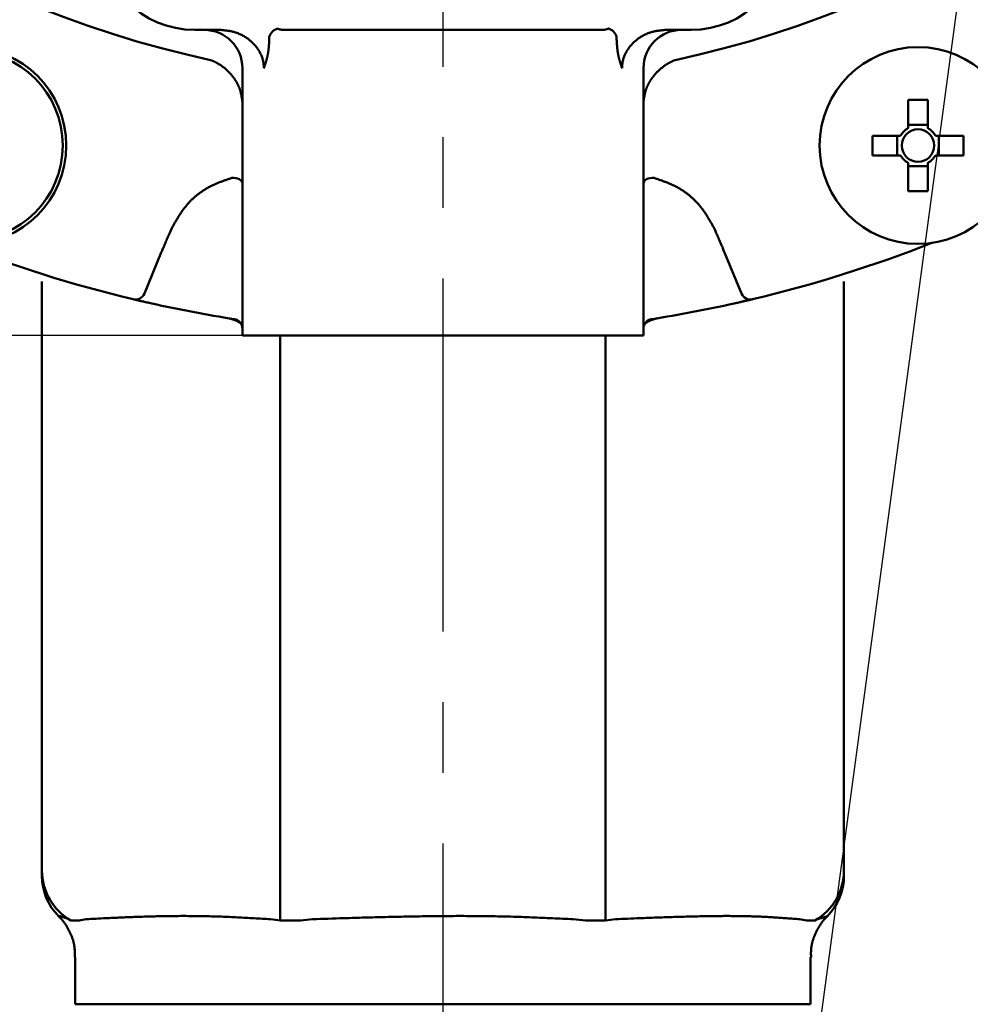
# Model space of a CAD drawing. Units: millimetres. Extents: x 0 to 1344, y -1 to 950.
# Drawn here: x 350 to 400, y 509 to 560 of the extents above; entities that cross this region are included whole.
import ezdxf

# ---------------------------------------------------------------- set-up
doc = ezdxf.new("R2010")
doc.units = ezdxf.units.MM
doc.header["$LTSCALE"] = 0.582047
doc.linetypes.add('CENTER', pattern=[50.8, 31.75, -6.35, 6.35, -6.35])
doc.layers.add('NoLayerName_001', color=7, linetype='Continuous')
doc.styles.get("Standard").update_dxf_attribs({"font": 'txt', "bigfont": 'extfont2'})
doc.dimstyles.get("Standard").update_dxf_attribs({"dimtxt": 2.5, "dimasz": 2.5, "dimexe": 1.25, "dimexo": 0.625, "dimtad": 1, "dimzin": 0, "dimdsep": 46, "dimtxsty": 'Standard', "dimcen": 2.5, "dimadec": 0, "dimazin": 0, "dimtfac": 0.75, "dimtmove": 0, "dimatfit": 3, "dimfxl": 1, "dimarcsym": 0})

# ---------------------------------------------------------------- blocks, each defined once
blk = doc.blocks.new('_OPEN30')
at = {"color": 0, "linetype": 'ByBlock', "lineweight": -2}
for p, q in [((-1, 0.267949), (0, 0)), ((0, 0), (-1, -0.267949)), ((0, 0), (-1, 0))]:
    blk.add_line(p, q, dxfattribs=at)
blk = doc.blocks.new('*D32')
at = {"layer": 'Defpoints', "color": 0}
for p in [(565.618, 749.771), (391.606, 447.771), (621.785, 447.771)]:
    blk.add_point(p, dxfattribs=at)
at = {"layer": 'NoLayerName_001', "color": 0, "linetype": 'Continuous', "lineweight": 25}
for p, q in [((565.618, 749.771), (631.41, 749.771)), ((621.785, 744.521), (621.785, 453.021)), ((391.606, 447.771), (631.41, 447.771))]:
    blk.add_line(p, q, dxfattribs=at)
at = {"layer": 'NoLayerName_001', "color": 0, "lineweight": 25, "xscale": 5.25, "yscale": 5.25, "zscale": 5.25}
for p, rotation in [((621.785, 749.771), 90), ((621.785, 447.771), 270)]:
    blk.add_blockref('_OPEN30', p, dxfattribs=dict(at, rotation=rotation))
at = {"layer": 'NoLayerName_001', "color": 0, "lineweight": 25, "insert": (613.231, 598.771), "char_height": 9.89975, "attachment_point": 5, "rotation": 90}
blk.add_mtext('\\A1;302{\\H7.919800;%%p2.5}', dxfattribs=at)
blk = doc.blocks.new('*D35')
at = {"layer": 'Defpoints', "color": 0}
for p in [(372.306, 801.771), (645.846, 801.771), (388.806, 421.271)]:
    blk.add_point(p, dxfattribs=at)
at = {"layer": 'NoLayerName_001', "color": 0, "linetype": 'Continuous', "lineweight": 25}
for p, q in [((372.306, 801.771), (655.471, 801.771)), ((645.846, 426.521), (645.846, 796.521)), ((388.806, 421.271), (655.471, 421.271))]:
    blk.add_line(p, q, dxfattribs=at)
at = {"layer": 'NoLayerName_001', "color": 0, "lineweight": 25, "xscale": 5.25, "yscale": 5.25, "zscale": 5.25}
for p, rotation in [((645.846, 801.771), 90), ((645.846, 421.271), 270)]:
    blk.add_blockref('_OPEN30', p, dxfattribs=dict(at, rotation=rotation))
at = {"layer": 'NoLayerName_001', "color": 0, "lineweight": 25, "insert": (637.292, 611.521), "char_height": 9.8997, "attachment_point": 5, "rotation": 90}
blk.add_mtext('(381)', dxfattribs=at)
blk = doc.blocks.new('*D36')
at = {"layer": 'Defpoints', "color": 0}
for p in [(281.656, 683.771), (372.306, 683.771), (372.306, 543.771)]:
    blk.add_point(p, dxfattribs=at)
at = {"layer": 'NoLayerName_001', "color": 0, "linetype": 'Continuous', "lineweight": 25}
for p, q in [((372.306, 683.771), (272.031, 683.771)), ((281.656, 549.021), (281.656, 678.521)), ((372.306, 543.771), (272.031, 543.771))]:
    blk.add_line(p, q, dxfattribs=at)
at = {"layer": 'NoLayerName_001', "color": 0, "lineweight": 25, "xscale": 5.25, "yscale": 5.25, "zscale": 5.25}
for p, rotation in [((281.656, 683.771), 90), ((281.656, 543.771), 270)]:
    blk.add_blockref('_OPEN30', p, dxfattribs=dict(at, rotation=rotation))
at = {"layer": 'NoLayerName_001', "color": 0, "lineweight": 25, "insert": (272.994, 613.771), "char_height": 9.8997, "attachment_point": 5, "rotation": 90}
blk.add_mtext('%%c140', dxfattribs=at)

msp = doc.modelspace()

# ---------------------------------------------------------------- linework, layer by layer
at = {"layer": 'NoLayerName_001', "color": 7, "linetype": 'CENTER', "lineweight": 25}
msp.add_line((372.306, 812.87), (372.306, 411.656), dxfattribs=at)
at = {"layer": 'NoLayerName_001', "color": 7, "linetype": 'Continuous', "lineweight": 50}
for p, q in [((360.644, 559.771), (359.306, 559.771)), ((363.955, 559.771), (380.658, 559.771)), ((385.306, 559.771), (383.968, 559.771)), ((361.806, 557.771), (361.806, 543.771)), ((382.806, 543.771), (382.806, 557.771)), ((396.666, 556.103), (396.666, 554.629)), ((397.696, 554.629), (397.696, 556.103)), ((397.696, 554.808), (396.666, 554.808)), ((396.27, 554.234), (394.797, 554.234)), ((396.092, 554.234), (396.092, 553.204)), ((399.564, 554.234), (398.091, 554.234)), ((398.27, 553.204), (398.27, 554.234)), ((394.797, 553.204), (396.27, 553.204)), ((398.091, 553.204), (399.564, 553.204)), ((396.666, 552.809), (396.666, 551.336)), ((396.666, 552.63), (397.696, 552.63)), ((397.696, 551.336), (397.696, 552.809)), ((357.558, 548.115), (356.67, 545.97)), ((387.943, 545.97), (387.055, 548.115)), ((356.895, 545.489), (356.092, 545.675)), ((388.493, 545.668), (387.557, 545.453)), ((351.306, 515.771), (351.306, 544.829)), ((393.306, 544.829), (393.306, 515.771)), ((382.806, 543.771), (361.806, 543.771)), ((363.79, 543.771), (363.79, 513.163)), ((380.823, 543.771), (380.823, 513.163)), ((352.208, 513.379), (352.214, 513.379)), ((392.405, 513.379), (392.399, 513.379)), ((353.056, 511.241), (353.056, 508.771)), ((391.556, 508.771), (391.556, 511.241)), ((353.056, 508.771), (391.556, 508.771))]:
    msp.add_line(p, q, dxfattribs=at)
at = {"layer": 'NoLayerName_001', "color": 8, "linetype": 'Continuous', "lineweight": 50}
for p, q in [((363.213, 559.405), (363.213, 559.318)), ((381.4, 559.318), (381.4, 559.405)), ((352.825, 513.163), (353.259, 513.163)), ((353.259, 513.163), (353.63, 513.227)), ((363.28, 513.227), (363.803, 513.163)), ((363.803, 513.163), (364.851, 513.163)), ((364.851, 513.163), (365.483, 513.227)), ((379.13, 513.227), (379.762, 513.163)), ((379.762, 513.163), (380.81, 513.163)), ((380.81, 513.163), (381.333, 513.227)), ((390.983, 513.227), (391.354, 513.163)), ((391.354, 513.163), (391.788, 513.163))]:
    msp.add_line(p, q, dxfattribs=at)
for points in [[(361.806, 551.742), (361.795, 551.801), (361.763, 551.857), (361.711, 551.908), (361.641, 551.952), (361.556, 551.986), (361.46, 552.01), (361.358, 552.022), (361.253, 552.022)], [(382.806, 551.742), (382.817, 551.801), (382.85, 551.857), (382.902, 551.908), (382.972, 551.952), (383.057, 551.986), (383.152, 552.01), (383.255, 552.022), (383.359, 552.022)], [(361.089, 544.676), (361.457, 544.566), (361.716, 544.421)], [(383.524, 544.676), (383.155, 544.566), (382.896, 544.421)]]:
    msp.add_lwpolyline(points, dxfattribs=at)
at = {"layer": 'NoLayerName_001', "color": 7, "linetype": 'Continuous', "lineweight": 50}
for centre, radius in [((347.432, 553.719), 5.15), ((347.432, 553.719), 4.967), ((397.181, 553.719), 5.15), ((397.181, 553.719), 0.851)]:
    msp.add_circle(centre, radius, dxfattribs=at)
at = {"layer": 'NoLayerName_001', "color": 8, "linetype": 'Continuous', "lineweight": 50}
for centre, radius, start, end in [((372.306, 613.771), 56.901, 282.272, 257.728), ((363.806, 559.245), 0.614, 105.107, 164.8911), ((380.806, 559.245), 0.614, 15.1089, 74.893)]:
    msp.add_arc(centre, radius, start, end, dxfattribs=at)
at = {"layer": 'NoLayerName_001', "color": 7, "linetype": 'Continuous', "lineweight": 50}
for centre, radius, start, end in [((359.306, 564.771), 5, 180, 270), ((385.306, 564.771), 5, 270, 0), ((359.806, 557.771), 2, 0, 90), ((384.806, 557.771), 2, 90, 180), ((397.181, 528.507), 27.6, 88.9308, 91.0692), ((397.181, 553.719), 1.046, 119.4981, 150.5019), ((397.181, 553.719), 1.046, 29.4981, 60.5019), ((422.466, 553.719), 27.673, 178.9337, 181.0663), ((371.897, 553.719), 27.672, 358.9336, 1.0664), ((397.181, 553.719), 1.046, 209.4981, 240.5019), ((397.181, 553.719), 1.046, 299.4981, 330.5019), ((397.181, 578.931), 27.6, 268.9308, 271.0692), ((372.306, 613.771), 70, 248.5481, 256.60669), ((372.306, 613.771), 70, 283.39331, 291.4519), ((356.208, 546.162), 0.5, 256.6067, 337.5), ((388.405, 546.162), 0.5, 202.5, 283.3933), ((372.306, 613.771), 70, 257.41606, 261.02356), ((372.306, 613.771), 70, 278.97644, 282.58394), ((361.306, 544.135), 0.5, 0, 81.0236), ((383.306, 544.135), 0.5, 98.9764, 180), ((354.306, 515.771), 3, 180, 240.4005), ((354.306, 515.499), 3, 179.9895, 225.3092), ((390.306, 515.771), 3, 299.5995, 0), ((390.306, 515.499), 3, 314.769, 0.0106)]:
    msp.add_arc(centre, radius, start, end, dxfattribs=at)
for points, knots in [([(362.93, 557.771), (362.928, 557.803), (362.925, 557.867), (362.918, 557.963), (362.907, 558.058), (362.888, 558.152), (362.865, 558.245), (362.835, 558.337), (362.801, 558.427), (362.761, 558.515), (362.717, 558.601), (362.669, 558.685), (362.617, 558.766), (362.561, 558.844), (362.502, 558.92), (362.439, 558.992), (362.373, 559.062), (362.305, 559.129), (362.233, 559.193), (362.159, 559.255), (362.082, 559.313), (362.003, 559.368), (361.922, 559.42), (361.839, 559.469), (361.754, 559.514), (361.668, 559.555), (361.58, 559.592), (361.49, 559.625), (361.399, 559.653), (361.307, 559.677), (361.214, 559.698), (361.121, 559.715), (361.026, 559.729), (360.931, 559.742), (360.836, 559.753), (360.74, 559.762), (360.676, 559.768), (360.644, 559.771)], [0, 0, 0, 0, 0.09588, 0.191646, 0.287362, 0.38324, 0.479353, 0.575703, 0.672248, 0.768904, 0.865556, 0.96206, 1.058298, 1.154332, 1.250254, 1.346137, 1.442042, 1.53801, 1.634072, 1.730243, 1.826517, 1.922835, 2.01912, 2.115306, 2.21134, 2.307177, 2.402789, 2.498165, 2.593314, 2.688348, 2.783443, 2.878716, 2.974223, 3.069976, 3.165946, 3.262075, 3.35829, 3.35829, 3.35829, 3.35829]), ([(383.968, 559.771), (383.936, 559.768), (383.872, 559.762), (383.777, 559.753), (383.682, 559.742), (383.587, 559.729), (383.492, 559.715), (383.398, 559.698), (383.305, 559.677), (383.213, 559.653), (383.123, 559.625), (383.033, 559.592), (382.945, 559.555), (382.858, 559.514), (382.773, 559.469), (382.69, 559.42), (382.609, 559.368), (382.53, 559.313), (382.454, 559.255), (382.38, 559.193), (382.308, 559.129), (382.239, 559.062), (382.174, 558.992), (382.111, 558.92), (382.052, 558.844), (381.996, 558.766), (381.944, 558.685), (381.896, 558.601), (381.852, 558.515), (381.812, 558.427), (381.778, 558.337), (381.748, 558.245), (381.724, 558.152), (381.706, 558.058), (381.694, 557.963), (381.688, 557.867), (381.685, 557.803), (381.683, 557.771)], [0, 0, 0, 0, 0.096214, 0.192344, 0.288313, 0.384066, 0.479574, 0.574846, 0.669941, 0.764975, 0.860124, 0.9555, 1.051113, 1.14695, 1.242983, 1.33917, 1.435455, 1.531772, 1.628047, 1.724217, 1.820279, 1.916248, 2.012152, 2.108035, 2.203957, 2.299991, 2.396229, 2.492733, 2.589385, 2.686042, 2.782586, 2.878936, 2.975049, 3.070928, 3.166643, 3.262409, 3.358289, 3.358289, 3.358289, 3.358289]), ([(358.105, 549.392), (358.059, 549.286), (357.984, 549.116), (357.892, 548.904), (357.828, 548.755), (357.773, 548.627), (357.719, 548.499), (357.656, 548.35), (357.603, 548.222), (357.567, 548.136), (357.558, 548.115)], [0, 0, 0, 0, 0.347372, 0.555792, 0.694736, 0.833678, 0.97262, 1.111562, 1.319979, 1.389452, 1.389452, 1.389452, 1.389452]), ([(387.055, 548.115), (387.01, 548.222), (386.938, 548.393), (386.848, 548.606), (386.785, 548.755), (386.73, 548.883), (386.675, 549.01), (386.61, 549.159), (386.554, 549.286), (386.517, 549.371), (386.508, 549.392)], [0, 0, 0, 0, 0.347372, 0.555791, 0.694734, 0.833677, 0.972619, 1.111562, 1.319981, 1.389454, 1.389454, 1.389454, 1.389454]), ([(357.055, 545.453), (356.97, 545.472), (356.843, 545.501), (356.678, 545.538), (356.552, 545.567), (356.418, 545.598), (356.282, 545.63), (356.172, 545.656), (356.112, 545.67), (356.092, 545.675)], [0, 0, 0, 0, 0.2633256, 0.3892578, 0.5082646, 0.6520401, 0.8014256, 0.9279625, 0.988829, 0.988829, 0.988829, 0.988829]), ([(388.521, 545.675), (388.476, 545.665), (388.388, 545.643), (388.255, 545.612), (388.118, 545.581), (387.985, 545.55), (387.853, 545.52), (387.714, 545.488), (387.615, 545.466), (387.557, 545.453)], [0, 0, 0, 0, 0.13753, 0.273249, 0.4070305, 0.5595874, 0.6835066, 0.8126564, 0.9888299, 0.9888299, 0.9888299, 0.9888299]), ([(393.306, 515.771), (393.306, 515.681), (393.306, 515.4), (393.306, 515.515), (393.306, 515.523)], [0, 0, 0, 0, 0.2725022, 0.2967212, 0.2967212, 0.2967212, 0.2967212]), ([(352.194, 513.357), (352.213, 513.34), (352.252, 513.305), (352.308, 513.251), (352.36, 513.194), (352.41, 513.134), (352.458, 513.072), (352.504, 513.009), (352.547, 512.943), (352.589, 512.876), (352.629, 512.808), (352.668, 512.74), (352.706, 512.67), (352.742, 512.6), (352.777, 512.529), (352.81, 512.457), (352.842, 512.385), (352.871, 512.312), (352.898, 512.238), (352.923, 512.164), (352.946, 512.089), (352.966, 512.014), (352.983, 511.938), (352.997, 511.862), (353.009, 511.785), (353.018, 511.708), (353.024, 511.63), (353.029, 511.552), (353.032, 511.474), (353.034, 511.395), (353.035, 511.317), (353.035, 511.264), (353.035, 511.238)], [0, 0, 0, 0, 0.077818, 0.155523, 0.233212, 0.311029, 0.389067, 0.467373, 0.545952, 0.624778, 0.703792, 0.782914, 0.862071, 0.941207, 1.020272, 1.099224, 1.17803, 1.256664, 1.335112, 1.413372, 1.491451, 1.569371, 1.647167, 1.724887, 1.802601, 1.880397, 1.958339, 2.036454, 2.114743, 2.193181, 2.271729, 2.350334, 2.350334, 2.350334, 2.350334]), ([(391.582, 511.241), (391.581, 511.263), (391.58, 511.308), (391.578, 511.375), (391.577, 511.442), (391.578, 511.509), (391.579, 511.576), (391.583, 511.643), (391.588, 511.71), (391.597, 511.776), (391.607, 511.842), (391.62, 511.908), (391.635, 511.973), (391.652, 512.039), (391.671, 512.103), (391.691, 512.167), (391.713, 512.231), (391.737, 512.294), (391.762, 512.357), (391.788, 512.419), (391.815, 512.48), (391.843, 512.541), (391.873, 512.601), (391.904, 512.661), (391.935, 512.72), (391.968, 512.778), (392.002, 512.836), (392.037, 512.893), (392.073, 512.95), (392.11, 513.006), (392.149, 513.061), (392.189, 513.115), (392.231, 513.168), (392.274, 513.219), (392.32, 513.268), (392.367, 513.315), (392.4, 513.345), (392.416, 513.36)], [0, 0, 0, 0, 0.067242, 0.134444, 0.201573, 0.268607, 0.335542, 0.402399, 0.469229, 0.536101, 0.603055, 0.67011, 0.737271, 0.804533, 0.87188, 0.939286, 1.006716, 1.074125, 1.141462, 1.20868, 1.275784, 1.342808, 1.409783, 1.476739, 1.543707, 1.610714, 1.67779, 1.744962, 1.812244, 1.87958, 1.946892, 2.014121, 2.081228, 2.148195, 2.215033, 2.28178, 2.34851, 2.34851, 2.34851, 2.34851])]:
    msp.add_open_spline(points, degree=3, knots=knots, dxfattribs=at)
at = {"layer": 'NoLayerName_001', "color": 8, "linetype": 'Continuous', "lineweight": 50}
for points, knots in [([(363.646, 559.838), (363.651, 559.836), (363.661, 559.832), (363.675, 559.825), (363.69, 559.819), (363.704, 559.813), (363.719, 559.808), (363.734, 559.803), (363.749, 559.799), (363.765, 559.795), (363.78, 559.792), (363.796, 559.789), (363.811, 559.786), (363.827, 559.784), (363.843, 559.782), (363.859, 559.78), (363.875, 559.778), (363.891, 559.777), (363.907, 559.775), (363.923, 559.774), (363.939, 559.773), (363.949, 559.772), (363.955, 559.771)], [0, 0, 0, 0, 0.015934, 0.0318402, 0.0476975, 0.0635014, 0.0792696, 0.0950215, 0.1107731, 0.1265375, 0.1423246, 0.158142, 0.1739944, 0.1898846, 0.2058133, 0.2217794, 0.2377804, 0.2538123, 0.2698702, 0.2859485, 0.3020405, 0.3181396, 0.3181396, 0.3181396, 0.3181396]), ([(380.658, 559.771), (380.663, 559.771), (380.674, 559.772), (380.69, 559.772), (380.706, 559.773), (380.722, 559.774), (380.738, 559.775), (380.754, 559.777), (380.769, 559.779), (380.785, 559.782), (380.8, 559.785), (380.816, 559.788), (380.831, 559.792), (380.846, 559.797), (380.862, 559.801), (380.877, 559.806), (380.892, 559.811), (380.907, 559.816), (380.922, 559.822), (380.937, 559.827), (380.952, 559.833), (380.962, 559.836), (380.967, 559.838)], [0, 0, 0, 0, 0.0160764, 0.0321361, 0.048164, 0.0641477, 0.0800794, 0.0959575, 0.1117897, 0.1275934, 0.1433843, 0.1591752, 0.1749754, 0.1907917, 0.2066286, 0.2224883, 0.2383708, 0.2542749, 0.2701979, 0.286136, 0.3020845, 0.3180384, 0.3180384, 0.3180384, 0.3180384]), ([(363.213, 559.318), (363.211, 559.285), (363.209, 559.237), (363.206, 559.173), (363.203, 559.125), (363.2, 559.076), (363.198, 559.028), (363.194, 558.981), (363.191, 558.933), (363.187, 558.885), (363.183, 558.838), (363.178, 558.791), (363.173, 558.744), (363.167, 558.698), (363.161, 558.651), (363.154, 558.605), (363.147, 558.56), (363.139, 558.515), (363.13, 558.47), (363.121, 558.425), (363.111, 558.381), (363.101, 558.337), (363.091, 558.294), (363.08, 558.251), (363.069, 558.209), (363.058, 558.166), (363.046, 558.125), (363.034, 558.084), (363.021, 558.043), (363.009, 558.003), (362.996, 557.963), (362.983, 557.924), (362.97, 557.885), (362.957, 557.847), (362.943, 557.809), (362.934, 557.784), (362.93, 557.771)], [0, 0, 0, 0, 0.096799, 0.145146, 0.193431, 0.241634, 0.289735, 0.337715, 0.385555, 0.433238, 0.480748, 0.528069, 0.575187, 0.62209, 0.668767, 0.715208, 0.761408, 0.807358, 0.85305, 0.898477, 0.943628, 0.988492, 1.033058, 1.077314, 1.121247, 1.164843, 1.208088, 1.250967, 1.293464, 1.335563, 1.377253, 1.41855, 1.459477, 1.500055, 1.540307, 1.580216, 1.580216, 1.580216, 1.580216]), ([(381.683, 557.771), (381.679, 557.784), (381.669, 557.809), (381.656, 557.847), (381.643, 557.885), (381.63, 557.924), (381.617, 557.963), (381.604, 558.003), (381.591, 558.043), (381.579, 558.084), (381.567, 558.125), (381.555, 558.166), (381.544, 558.209), (381.532, 558.251), (381.522, 558.294), (381.511, 558.337), (381.501, 558.381), (381.492, 558.425), (381.483, 558.47), (381.474, 558.515), (381.466, 558.56), (381.459, 558.605), (381.452, 558.651), (381.446, 558.698), (381.44, 558.744), (381.435, 558.791), (381.43, 558.838), (381.426, 558.885), (381.422, 558.933), (381.418, 558.981), (381.415, 559.028), (381.412, 559.076), (381.409, 559.125), (381.407, 559.173), (381.404, 559.237), (381.401, 559.285), (381.4, 559.318)], [0, 0, 0, 0, 0.039909, 0.080161, 0.120739, 0.161666, 0.202963, 0.244653, 0.286752, 0.329249, 0.372128, 0.415373, 0.458969, 0.502902, 0.547158, 0.591724, 0.636588, 0.681739, 0.727165, 0.772858, 0.818808, 0.865007, 0.911449, 0.958126, 1.005029, 1.052147, 1.099468, 1.146978, 1.194661, 1.242501, 1.290481, 1.338581, 1.386784, 1.435069, 1.483417, 1.580216, 1.580216, 1.580216, 1.580216]), ([(360.212, 558.17), (360.227, 558.163), (360.259, 558.15), (360.305, 558.128), (360.352, 558.106), (360.398, 558.082), (360.443, 558.058), (360.489, 558.033), (360.534, 558.006), (360.578, 557.979), (360.623, 557.951), (360.667, 557.921), (360.71, 557.891), (360.754, 557.86), (360.796, 557.828), (360.839, 557.794), (360.88, 557.76), (360.922, 557.725), (360.962, 557.689), (361.003, 557.652), (361.042, 557.614), (361.081, 557.575), (361.12, 557.535), (361.157, 557.495), (361.195, 557.453), (361.231, 557.411), (361.267, 557.367), (361.302, 557.323), (361.336, 557.277), (361.37, 557.231), (361.403, 557.184), (361.435, 557.136), (361.465, 557.088), (361.495, 557.038), (361.524, 556.988), (361.551, 556.936), (361.578, 556.884), (361.602, 556.831), (361.626, 556.778), (361.648, 556.724), (361.66, 556.687), (361.667, 556.669)], [0, 0, 0, 0, 0.05108, 0.102343, 0.153792, 0.205431, 0.25726, 0.309283, 0.361505, 0.413929, 0.46656, 0.519404, 0.572466, 0.625745, 0.679244, 0.732964, 0.786905, 0.84107, 0.895461, 0.950079, 1.004928, 1.06001, 1.115328, 1.170887, 1.22669, 1.282742, 1.339049, 1.395614, 1.452445, 1.509544, 1.566891, 1.62445, 1.682189, 1.74008, 1.798099, 1.856227, 1.914448, 1.972752, 2.031136, 2.0896, 2.148152, 2.148152, 2.148152, 2.148152]), ([(383.902, 557.891), (383.917, 557.901), (383.946, 557.921), (383.99, 557.951), (384.034, 557.979), (384.079, 558.006), (384.124, 558.033), (384.169, 558.058), (384.215, 558.082), (384.261, 558.106), (384.307, 558.128), (384.354, 558.15), (384.385, 558.163), (384.401, 558.17)], [0, 0, 0, 0, 0.0530612, 0.1059052, 0.1585366, 0.2109608, 0.2631825, 0.3152061, 0.3670353, 0.4186735, 0.4701231, 0.5213855, 0.5724655, 0.5724655, 0.5724655, 0.5724655]), ([(382.81, 556.03), (382.813, 556.05), (382.819, 556.089), (382.828, 556.149), (382.837, 556.208), (382.847, 556.267), (382.858, 556.326), (382.869, 556.384), (382.882, 556.442), (382.895, 556.499), (382.91, 556.556), (382.927, 556.613), (382.945, 556.669), (382.965, 556.724), (382.987, 556.778), (383.01, 556.831), (383.035, 556.884), (383.061, 556.936), (383.089, 556.988), (383.117, 557.038), (383.147, 557.088), (383.178, 557.136), (383.21, 557.184), (383.243, 557.231), (383.276, 557.277), (383.311, 557.323), (383.346, 557.367), (383.382, 557.411), (383.418, 557.453), (383.455, 557.495), (383.493, 557.535), (383.531, 557.575), (383.571, 557.614), (383.61, 557.652), (383.65, 557.689), (383.691, 557.725), (383.732, 557.76), (383.774, 557.794), (383.816, 557.827), (383.859, 557.86), (383.888, 557.88), (383.902, 557.891)], [0, 0, 0, 0, 0.060066, 0.120091, 0.180036, 0.239865, 0.299549, 0.359061, 0.418387, 0.47752, 0.536469, 0.595251, 0.653904, 0.712456, 0.77092, 0.829304, 0.887608, 0.94583, 1.003957, 1.061976, 1.119867, 1.177606, 1.235165, 1.292512, 1.349611, 1.406442, 1.463008, 1.519314, 1.575366, 1.631169, 1.686728, 1.742047, 1.797128, 1.851977, 1.906595, 1.960986, 2.015151, 2.069092, 2.122812, 2.176311, 2.229591, 2.229591, 2.229591, 2.229591]), ([(361.667, 556.669), (361.673, 556.65), (361.686, 556.613), (361.702, 556.556), (361.717, 556.499), (361.731, 556.442), (361.744, 556.384), (361.755, 556.326), (361.766, 556.267), (361.776, 556.208), (361.785, 556.149), (361.794, 556.089), (361.8, 556.05), (361.803, 556.03)], [0, 0, 0, 0, 0.0586527, 0.1174357, 0.1763837, 0.2355174, 0.2948433, 0.3543556, 0.4140387, 0.4738683, 0.5338135, 0.5938385, 0.6539042, 0.6539042, 0.6539042, 0.6539042]), ([(361.253, 552.022), (361.2, 552.004), (361.092, 551.968), (360.932, 551.912), (360.772, 551.855), (360.613, 551.796), (360.456, 551.732), (360.301, 551.664), (360.148, 551.591), (359.998, 551.512), (359.851, 551.426), (359.708, 551.334), (359.569, 551.236), (359.433, 551.132), (359.303, 551.022), (359.177, 550.908), (359.056, 550.788), (358.942, 550.663), (358.833, 550.533), (358.729, 550.4), (358.631, 550.263), (358.537, 550.122), (358.446, 549.979), (358.359, 549.834), (358.273, 549.688), (358.189, 549.54), (358.133, 549.441), (358.105, 549.392)], [0, 0, 0, 0, 0.169951, 0.339816, 0.509525, 0.67904, 0.848375, 1.017609, 1.186904, 1.356513, 1.526546, 1.696888, 1.867412, 2.037988, 2.208488, 2.37879, 2.548778, 2.718349, 2.887436, 3.056233, 3.225011, 3.39395, 3.563145, 3.732628, 3.902372, 4.072313, 4.242359, 4.242359, 4.242359, 4.242359]), ([(386.508, 549.392), (386.48, 549.441), (386.424, 549.54), (386.34, 549.688), (386.254, 549.834), (386.166, 549.979), (386.076, 550.122), (385.982, 550.263), (385.883, 550.4), (385.78, 550.533), (385.671, 550.663), (385.556, 550.788), (385.436, 550.908), (385.31, 551.022), (385.179, 551.132), (385.044, 551.236), (384.905, 551.334), (384.761, 551.426), (384.615, 551.512), (384.465, 551.591), (384.312, 551.664), (384.156, 551.732), (383.999, 551.796), (383.841, 551.855), (383.681, 551.912), (383.52, 551.968), (383.413, 552.004), (383.359, 552.022)], [0, 0, 0, 0, 0.170046, 0.339987, 0.509731, 0.679214, 0.848409, 1.017348, 1.186126, 1.354923, 1.524011, 1.693581, 1.863569, 2.033871, 2.204371, 2.374947, 2.545471, 2.715813, 2.885846, 3.055455, 3.224751, 3.393984, 3.563319, 3.732835, 3.902543, 4.072408, 4.242359, 4.242359, 4.242359, 4.242359]), ([(352.214, 513.379), (352.215, 513.379), (352.217, 513.381), (352.22, 513.382), (352.225, 513.384), (352.231, 513.384), (352.239, 513.384), (352.25, 513.382), (352.263, 513.38), (352.28, 513.376), (352.301, 513.37), (352.326, 513.362), (352.354, 513.353), (352.386, 513.343), (352.421, 513.331), (352.458, 513.318), (352.498, 513.304), (352.555, 513.285), (352.628, 513.259), (352.687, 513.237), (352.717, 513.227)], [0, 0, 0, 0, 0.0034812, 0.007293, 0.0118855, 0.0178249, 0.0257179, 0.0361635, 0.0497429, 0.0670227, 0.0885513, 0.1144948, 0.1444944, 0.1781492, 0.2150553, 0.2548079, 0.2970012, 0.3412289, 0.434161, 0.5303493, 0.5303493, 0.5303493, 0.5303493]), ([(353.63, 513.227), (353.97, 513.244), (354.425, 513.267), (354.996, 513.294), (355.342, 513.31), (355.691, 513.325), (356.044, 513.339), (356.401, 513.351), (356.763, 513.363), (357.13, 513.373), (357.504, 513.381), (357.883, 513.388), (358.27, 513.392), (358.662, 513.394), (359.06, 513.393), (359.464, 513.39), (359.873, 513.383), (360.287, 513.373), (360.706, 513.359), (361.129, 513.342), (361.555, 513.322), (361.984, 513.3), (362.559, 513.269), (362.991, 513.243), (363.28, 513.227)], [0, 0, 0, 0, 1.022941, 1.366731, 1.712932, 2.06215, 2.414989, 2.772059, 3.13397, 3.501334, 3.874765, 4.254725, 4.641081, 5.033566, 5.431913, 5.835862, 6.245159, 6.659553, 7.078722, 7.502062, 7.928894, 8.35853, 8.790276, 9.65729, 9.65729, 9.65729, 9.65729]), ([(365.483, 513.227), (366.028, 513.244), (366.936, 513.273), (368.026, 513.305), (368.753, 513.325), (369.299, 513.339), (369.845, 513.351), (370.391, 513.363), (370.938, 513.373), (371.486, 513.381), (372.034, 513.387), (372.582, 513.392), (373.13, 513.394), (373.678, 513.393), (374.226, 513.39), (374.773, 513.383), (375.32, 513.373), (375.866, 513.359), (376.411, 513.342), (376.956, 513.322), (377.5, 513.3), (378.224, 513.269), (378.768, 513.243), (379.13, 513.227)], [0, 0, 0, 0, 1.635307, 2.72608, 3.271766, 3.817713, 4.363965, 4.910568, 5.457572, 6.005023, 6.552931, 7.101135, 7.64944, 8.197654, 8.745588, 9.293059, 9.839887, 10.385958, 10.931359, 11.476216, 12.020649, 12.564767, 13.65249, 13.65249, 13.65249, 13.65249]), ([(381.333, 513.227), (381.763, 513.244), (382.477, 513.273), (383.332, 513.305), (383.897, 513.325), (384.316, 513.339), (384.731, 513.351), (385.142, 513.363), (385.548, 513.373), (385.949, 513.381), (386.344, 513.387), (386.732, 513.392), (387.115, 513.394), (387.492, 513.393), (387.863, 513.39), (388.228, 513.383), (388.587, 513.373), (388.941, 513.359), (389.289, 513.342), (389.633, 513.322), (389.973, 513.3), (390.311, 513.276), (390.647, 513.252), (390.871, 513.235), (390.983, 513.227)], [0, 0, 0, 0, 1.290897, 2.144168, 2.566959, 2.986457, 3.402114, 3.813386, 4.219729, 4.620599, 5.015551, 5.404496, 5.787437, 6.164381, 6.535344, 6.900348, 7.259424, 7.612768, 7.961126, 8.305355, 8.646299, 8.984789, 9.321648, 9.657694, 9.657694, 9.657694, 9.657694]), ([(391.895, 513.227), (391.956, 513.243), (392.045, 513.268), (392.148, 513.296), (392.202, 513.311), (392.239, 513.322), (392.274, 513.332), (392.306, 513.341), (392.335, 513.349), (392.36, 513.357), (392.382, 513.363), (392.399, 513.369), (392.413, 513.374), (392.419, 513.376), (392.427, 513.38), (392.42, 513.381), (392.415, 513.38), (392.408, 513.38), (392.405, 513.379)], [0, 0, 0, 0, 0.1894044, 0.2775506, 0.3188376, 0.3578303, 0.3942011, 0.4276228, 0.457768, 0.4843102, 0.5069234, 0.5252833, 0.5390697, 0.5479764, 0.5517919, 0.5542572, 0.5617525, 0.5721374, 0.5721374, 0.5721374, 0.5721374])]:
    msp.add_open_spline(points, degree=3, knots=knots, dxfattribs=at)
at = {"layer": 'NoLayerName_001', "color": 7, "linetype": 'Continuous', "lineweight": 50}
for points in [[(351.306, 544.829), (351.306, 545.126), (351.306, 545.718), (351.306, 546.311), (351.306, 546.607)], [(393.306, 546.607), (393.306, 546.311), (393.306, 545.718), (393.306, 545.126), (393.306, 544.829)], [(351.306, 515.523), (351.306, 515.564), (351.306, 515.647), (351.306, 515.73), (351.306, 515.771)]]:
    msp.add_open_spline(points, degree=3, dxfattribs=at)

# ---------------------------------------------------------------- dimensions: what is measured, and where the dimension line sits
at = {"layer": 'NoLayerName_001', "color": 7, "linetype": 'Continuous', "lineweight": 25}
dim = msp.add_linear_dim(base=(645.846, 801.771), p1=(388.806, 421.271), p2=(372.306, 801.771), angle=90, text='(381)', dimstyle='Standard', override={"dimtxt": 9.89975, "dimasz": 5.25, "dimexe": 9.625, "dimexo": 0, "dimgap": 3.5, "dimdec": 0, "dimzin": 8, "dimpost": '(<>)', "dimblk": 'OPEN30', "dimclrd": 0, "dimclre": 0, "dimclrt": 0, "dimtp": 0, "dimtm": 0, "dimlwd": 25, "dimlwe": 25}, dxfattribs=at)
dim.commit()
dim.dimension.update_dxf_attribs({"geometry": '*D35', "text_midpoint": (645.846, 611.521), "dimtype": 160})
for base, p1, p2, angle, override, picture, middle in [((621.785, 447.771), (565.618, 749.771), (391.606, 447.771), 270, {"dimtxt": 9.89975, "dimasz": 5.25, "dimexe": 9.625, "dimexo": 0, "dimgap": 3.5, "dimdec": 1, "dimzin": 8, "dimblk": 'OPEN30', "dimclrd": 0, "dimclre": 0, "dimclrt": 0, "dimtol": 1, "dimtp": 2.5, "dimtm": 2.5, "dimtfac": 0.8, "dimtdec": 1, "dimtolj": 1, "dimlwd": 25, "dimlwe": 25}, '*D32', (621.785, 598.771)), ((281.656, 683.771), (372.306, 543.771), (372.306, 683.771), 90, {"dimtxt": 9.89975, "dimasz": 5.25, "dimexe": 9.625, "dimexo": 0, "dimgap": 3.5, "dimdec": 1, "dimzin": 8, "dimpost": '%%c<>', "dimblk": 'OPEN30', "dimclrd": 0, "dimclre": 0, "dimclrt": 0, "dimtp": 0, "dimtm": 0, "dimlwd": 25, "dimlwe": 25}, '*D36', (281.656, 613.771))]:
    dim = msp.add_linear_dim(base=base, p1=p1, p2=p2, angle=angle, dimstyle='Standard', override=override, dxfattribs=at)
    dim.commit()
    dim.dimension.update_dxf_attribs({"geometry": picture, "text_midpoint": middle, "dimtype": 160})

# ---------------------------------------------------------------- leaders
at = {"layer": 'NoLayerName_001', "color": 140, "linetype": 'Continuous', "lineweight": 25, "annotation_type": 0, "has_hookline": 1, "hookline_direction": 0, "text_width": 99.526}
msp.add_leader([(407.004, 618.706), (377.103, 396.953), (382.353, 396.953)], dimstyle='Standard', override={"dimtxt": 10.00475, "dimasz": 5.25, "dimgap": 3.5, "dimldrblk": 'OPEN30'}, dxfattribs=at)

doc.saveas('drawing.dxf')
